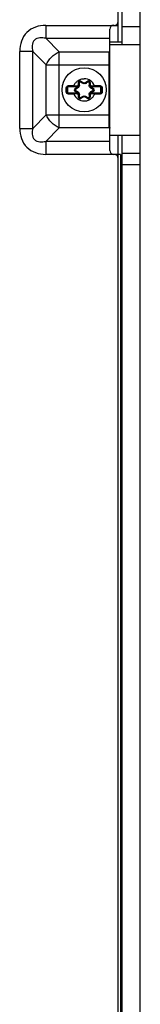
# Model space of a CAD drawing. Units: inches. Extents: x 0 to 3463, y 0 to 2241.
# Drawn here: x 2405 to 2426, y 1128 to 1303 of the extents above; entities that cross this region are included whole.
import ezdxf

# ---------------------------------------------------------------- set-up
doc = ezdxf.new("R2010")
doc.units = ezdxf.units.IN
doc.header["$LTSCALE"] = 1.87
doc.header["$MEASUREMENT"] = 0
doc.layers.get('0').update_dxf_attribs({"linetype": 'CONTINUOUS'})
doc.layers.add('AXIS_PART', color=7, linetype='CONTINUOUS')
doc.layers.add('LAY0001', color=7, linetype='CONTINUOUS')

msp = doc.modelspace()

# ---------------------------------------------------------------- linework, layer by layer
at = {"color": 3, "linetype": 'Continuous'}
for p, q in [((2425.86, 967.81), (2425.86, 1447.01)), ((2421.95, 1302.24), (2421.95, 1366.71)), ((2421.25, 1301.54), (2421.15, 1301.54)), ((2420.44, 1285.7), (2420.44, 1300.84)), ((2420.44, 1298.13), (2425.86, 1298.13)), ((2420.44, 1279.39), (2420.44, 1285.7)), ((2420.44, 1283.43), (2420.44, 1283.63)), ((2420.44, 1282.09), (2425.86, 1282.09)), ((2422.35, 1278.69), (2421.15, 1278.69)), ((2422.35, 1278.69), (2422.35, 1103.55)), ((2421.95, 1104.25), (2421.95, 1277.98)), ((2422.35, 1276.58), (2422.67, 1276.58)), ((2422.35, 1262.54), (2422.67, 1262.54))]:
    msp.add_line(p, q, dxfattribs=at)
at = {"color": 7, "linetype": 'Continuous'}
for p, q in [((2422.67, 1298.13), (2422.67, 1370.82)), ((2422.67, 1301.34), (2425.86, 1301.34)), ((2420.44, 1298.64), (2422.67, 1298.64)), ((2420.44, 1296.79), (2420.45, 1296.93)), ((2412.89, 1289.71), (2412.89, 1290.51)), ((2413.09, 1290.72), (2414.59, 1290.72)), ((2414.35, 1290.29), (2414.77, 1290.53)), ((2414.77, 1290.53), (2414.82, 1290.57)), ((2414.99, 1290.91), (2414.99, 1291.4)), ((2415.29, 1291.57), (2415.71, 1291.33)), ((2416.15, 1291.33), (2416.57, 1291.57)), ((2416.88, 1290.91), (2416.88, 1291.4)), ((2417.04, 1290.57), (2417.1, 1290.53)), ((2417.1, 1290.53), (2417.52, 1290.29)), ((2417.28, 1290.72), (2418.78, 1290.72)), ((2418.98, 1290.51), (2418.98, 1289.71)), ((2414.59, 1289.51), (2413.09, 1289.51)), ((2414.77, 1289.7), (2414.35, 1289.94)), ((2414.82, 1289.66), (2414.77, 1289.7)), ((2414.99, 1288.83), (2414.99, 1289.32)), ((2415.71, 1288.9), (2415.29, 1288.66)), ((2416.57, 1288.66), (2416.15, 1288.9)), ((2416.88, 1288.83), (2416.88, 1289.32)), ((2417.52, 1289.94), (2417.1, 1289.7)), ((2418.78, 1289.51), (2417.28, 1289.51)), ((2420.44, 1283.43), (2420.45, 1283.3)), ((2422.67, 1100.14), (2422.67, 1282.09)), ((2422.67, 1278.89), (2425.86, 1278.89)), ((2422.67, 1276.88), (2425.86, 1276.88))]:
    msp.add_line(p, q, dxfattribs=at)
at = {"color": 9, "linetype": 'Continuous'}
for p, q in [((2409.11, 1301.54), (2421.15, 1301.54)), ((2409.11, 1299.24), (2420.44, 1299.24)), ((2420.44, 1296.93), (2420.35, 1296.83)), ((2420.44, 1294.53), (2420.35, 1294.53)), ((2412.76, 1290.52), (2412.89, 1290.51)), ((2412.89, 1290.51), (2412.99, 1290.51)), ((2412.99, 1290.51), (2412.99, 1289.71)), ((2413.07, 1290.82), (2413.09, 1290.72)), ((2413.09, 1290.72), (2413.09, 1290.62)), ((2414.59, 1290.62), (2413.09, 1290.62)), ((2414.09, 1290.82), (2414.59, 1290.82)), ((2414.09, 1290.82), (2414.09, 1290.72)), ((2414.3, 1290.38), (2414.72, 1290.62)), ((2414.59, 1290.82), (2414.59, 1290.62)), ((2414.72, 1290.62), (2414.77, 1290.53)), ((2414.76, 1290.65), (2414.82, 1290.57)), ((2414.77, 1290.53), (2414.8, 1290.45)), ((2414.89, 1291.4), (2414.99, 1291.4)), ((2414.89, 1291.12), (2414.89, 1291.4)), ((2414.89, 1291.12), (2414.99, 1291.12)), ((2414.97, 1290.95), (2414.95, 1290.87)), ((2414.95, 1290.87), (2414.99, 1290.91)), ((2414.99, 1291.12), (2414.97, 1290.95)), ((2414.99, 1291.4), (2415.08, 1291.42)), ((2414.99, 1290.91), (2415.07, 1290.93)), ((2415.29, 1291.57), (2415.23, 1291.51)), ((2415.34, 1291.66), (2415.29, 1291.57)), ((2415.34, 1291.66), (2415.76, 1291.42)), ((2415.71, 1291.33), (2415.66, 1291.27)), ((2415.76, 1291.42), (2415.71, 1291.33)), ((2416.1, 1291.42), (2416.52, 1291.66)), ((2416.1, 1291.42), (2416.15, 1291.33)), ((2416.15, 1291.33), (2416.21, 1291.27)), ((2416.52, 1291.66), (2416.57, 1291.57)), ((2416.57, 1291.57), (2416.64, 1291.51)), ((2416.88, 1291.4), (2416.79, 1291.42)), ((2416.88, 1290.91), (2416.8, 1290.93)), ((2416.98, 1291.4), (2416.88, 1291.4)), ((2416.98, 1291.12), (2416.88, 1291.12)), ((2416.9, 1290.95), (2416.88, 1291.03)), ((2416.92, 1290.87), (2416.88, 1290.91)), ((2416.92, 1290.87), (2416.9, 1290.95)), ((2416.98, 1291.4), (2416.98, 1291.12)), ((2417.04, 1290.57), (2417.11, 1290.65)), ((2417.1, 1290.53), (2417.07, 1290.45)), ((2417.15, 1290.62), (2417.1, 1290.53)), ((2417.15, 1290.62), (2417.57, 1290.38)), ((2417.28, 1290.82), (2417.78, 1290.82)), ((2417.28, 1290.82), (2417.28, 1290.62)), ((2418.78, 1290.62), (2417.28, 1290.62)), ((2417.78, 1290.82), (2417.78, 1290.72)), ((2418.8, 1290.82), (2418.78, 1290.72)), ((2418.78, 1290.72), (2418.78, 1290.62)), ((2418.98, 1290.51), (2418.88, 1290.51)), ((2418.88, 1289.71), (2418.88, 1290.51)), ((2419.11, 1290.52), (2418.98, 1290.51)), ((2412.76, 1289.71), (2412.89, 1289.71)), ((2412.89, 1289.71), (2412.99, 1289.71)), ((2413.07, 1289.41), (2413.09, 1289.51)), ((2413.09, 1289.61), (2414.59, 1289.61)), ((2413.09, 1289.51), (2413.09, 1289.61)), ((2414.09, 1289.41), (2414.09, 1289.51)), ((2414.59, 1289.41), (2414.09, 1289.41)), ((2414.3, 1290.38), (2414.35, 1290.29)), ((2414.3, 1289.85), (2414.35, 1289.94)), ((2414.72, 1289.61), (2414.3, 1289.85)), ((2414.35, 1290.29), (2414.37, 1290.2)), ((2414.35, 1289.94), (2414.37, 1290.02)), ((2414.59, 1289.41), (2414.59, 1289.61)), ((2414.72, 1289.61), (2414.77, 1289.7)), ((2414.82, 1289.66), (2414.76, 1289.58)), ((2414.77, 1289.7), (2414.8, 1289.78)), ((2414.89, 1289.11), (2414.99, 1289.11)), ((2414.89, 1288.83), (2414.89, 1289.11)), ((2414.89, 1288.83), (2414.99, 1288.83)), ((2414.95, 1289.36), (2414.97, 1289.28)), ((2414.95, 1289.36), (2414.99, 1289.32)), ((2414.97, 1289.28), (2414.98, 1289.2)), ((2414.99, 1289.32), (2415.07, 1289.3)), ((2414.99, 1288.83), (2415.08, 1288.81)), ((2415.76, 1288.81), (2415.34, 1288.57)), ((2415.71, 1288.9), (2415.66, 1288.96)), ((2415.76, 1288.81), (2415.71, 1288.9)), ((2416.1, 1288.81), (2416.15, 1288.9)), ((2416.52, 1288.57), (2416.1, 1288.81)), ((2416.15, 1288.9), (2416.21, 1288.96)), ((2416.88, 1288.83), (2416.79, 1288.81)), ((2416.88, 1289.32), (2416.8, 1289.3)), ((2416.92, 1289.36), (2416.88, 1289.32)), ((2416.88, 1289.11), (2416.9, 1289.28)), ((2416.98, 1289.11), (2416.88, 1289.11)), ((2416.98, 1288.83), (2416.88, 1288.83)), ((2416.9, 1289.28), (2416.92, 1289.36)), ((2416.98, 1289.11), (2416.98, 1288.83)), ((2417.11, 1289.58), (2417.04, 1289.66)), ((2417.1, 1289.7), (2417.07, 1289.78)), ((2417.15, 1289.61), (2417.1, 1289.7)), ((2417.57, 1289.85), (2417.15, 1289.61)), ((2417.28, 1289.61), (2418.78, 1289.61)), ((2417.28, 1289.41), (2417.28, 1289.61)), ((2417.78, 1289.41), (2417.28, 1289.41)), ((2417.52, 1290.29), (2417.49, 1290.2)), ((2417.52, 1289.94), (2417.49, 1290.02)), ((2417.57, 1290.38), (2417.52, 1290.29)), ((2417.57, 1289.85), (2417.52, 1289.94)), ((2417.78, 1289.41), (2417.78, 1289.51)), ((2418.78, 1289.51), (2418.78, 1289.61)), ((2418.8, 1289.41), (2418.78, 1289.51)), ((2418.98, 1289.71), (2418.88, 1289.71)), ((2419.11, 1289.71), (2418.98, 1289.71)), ((2415.29, 1288.66), (2415.23, 1288.72)), ((2415.34, 1288.57), (2415.29, 1288.66)), ((2416.52, 1288.57), (2416.57, 1288.66)), ((2416.57, 1288.66), (2416.64, 1288.72)), ((2420.35, 1285.7), (2420.44, 1285.7)), ((2420.35, 1283.39), (2420.44, 1283.3)), ((2420.44, 1280.99), (2409.11, 1280.99)), ((2421.15, 1278.69), (2409.11, 1278.69))]:
    msp.add_line(p, q, dxfattribs=at)
for points in [[(2420.35, 1296.83), (2420.37, 1296.83), (2420.38, 1296.82), (2420.4, 1296.81), (2420.41, 1296.81), (2420.43, 1296.8), (2420.44, 1296.79)], [(2420.44, 1283.43), (2420.43, 1283.43), (2420.41, 1283.42), (2420.4, 1283.41), (2420.38, 1283.41), (2420.37, 1283.4), (2420.35, 1283.39)]]:
    msp.add_lwpolyline(points, dxfattribs=at)
at = {"color": 7, "linetype": 'Continuous'}
msp.add_circle((2415.93, 1290.11), 3.91, dxfattribs=at)
at = {"color": 3, "linetype": 'Continuous'}
for centre, start, end in [((2421.15, 1300.84), 90, 180), ((2421.25, 1302.24), 270, 0), ((2421.15, 1279.39), 180, 270), ((2421.25, 1277.98), 0, 90)]:
    msp.add_arc(centre, 0.702, start, end, dxfattribs=at)
at = {"color": 9, "linetype": 'Continuous'}
for centre, radius, start, end in [((2167.34, 1290.11), 245.42, 359.9056, 0.0944), ((2413.09, 1290.51), 0.1, 90, 180), ((2412.09, 979.28), 311.54, 89.6324, 89.8202), ((2414.59, 1291.12), 0.301, 270, 0), ((2414.59, 1291.12), 0.501, 270, 289.9664), ((2414.55, 1290.91), 0.338, 300, 308.0359), ((2415.19, 1291.4), 0.302, 60, 180), ((2267.55, 1292.56), 147.53, 359.3662, 359.5566), ((2488, 1419.84), 147.53, 240.4434, 240.6338), ((2415.93, 1291.71), 0.338, 240, 300), ((2415.93, 1290.11), 1.97, 20.8137, 90), ((2343.86, 1419.84), 147.53, 299.3662, 299.5566), ((2416.67, 1291.4), 0.302, 0, 120), ((2564.31, 1292.56), 147.53, 180.4434, 180.6338), ((2417.53, 1291.12), 0.657, 180.0485, 187.7601), ((2417.28, 1291.12), 0.301, 180, 270), ((2417.28, 1291.12), 0.501, 250.0334, 270), ((2417.31, 1290.91), 0.338, 231.9637, 240), ((2419.54, 1029.79), 261.03, 90.1616, 90.3856), ((2418.78, 1290.51), 0.1, 0, 90), ((2664.52, 1290.11), 245.42, 179.9056, 180.0944), ((2413.09, 1289.71), 0.1, 180, 270), ((2412.33, 1550.44), 261.03, 270.1616, 270.3856), ((2415.93, 1290.11), 1.97, 200.8137, 270), ((2414.45, 1290.11), 0.302, 120, 240), ((2339.62, 1417.39), 147.53, 300.4434, 300.6338), ((2339.62, 1162.83), 147.53, 59.3662, 59.5566), ((2414.59, 1289.11), 0.501, 70.0334, 90), ((2414.59, 1289.11), 0.301, 0, 90), ((2414.55, 1289.32), 0.338, 51.9637, 60), ((2415.19, 1288.83), 0.302, 180, 300), ((2414.33, 1289.11), 0.657, 0.0485, 7.7601), ((2267.55, 1287.67), 147.53, 0.4434, 0.6338), ((2488.01, 1160.39), 147.53, 119.3662, 119.5566), ((2415.93, 1288.52), 0.338, 60, 120), ((2343.86, 1160.39), 147.53, 60.4434, 60.6338), ((2416.67, 1288.83), 0.302, 240, 0), ((2564.32, 1287.67), 147.53, 179.3662, 179.5566), ((2417.28, 1289.11), 0.301, 90, 180), ((2492.24, 1417.39), 147.53, 239.3662, 239.5566), ((2492.24, 1162.84), 147.53, 120.4434, 120.6338), ((2417.28, 1289.11), 0.501, 90, 109.9664), ((2417.31, 1289.32), 0.338, 120, 128.0359), ((2417.42, 1290.11), 0.302, 300, 60), ((2419.78, 1600.95), 311.54, 269.6324, 269.8202), ((2418.78, 1289.71), 0.1, 270, 0)]:
    msp.add_arc(centre, radius, start, end, dxfattribs=at)
at = {"color": 7, "linetype": 'Continuous'}
for centre, radius, start, end in [((2413.09, 1290.51), 0.201, 90, 179.9986), ((2414.59, 1291.12), 0.401, 270, 0), ((2414.55, 1290.91), 0.438, 300.0003, 0.0001), ((2415.19, 1291.4), 0.202, 60, 180), ((2415.93, 1291.71), 0.438, 240, 300), ((2416.67, 1291.4), 0.202, 0, 120), ((2417.28, 1291.12), 0.401, 180, 270), ((2417.31, 1290.91), 0.438, 180.0002, 239.9999), ((2418.78, 1290.51), 0.201, 0, 90), ((2413.09, 1289.71), 0.201, 180, 270), ((2414.45, 1290.11), 0.202, 120, 240), ((2414.59, 1289.11), 0.401, 360, 90), ((2414.55, 1289.32), 0.438, 0.0002, 59.9999), ((2415.19, 1288.83), 0.202, 180, 300), ((2415.93, 1288.52), 0.438, 60, 120), ((2416.67, 1288.83), 0.202, 240, 0), ((2417.31, 1289.32), 0.438, 120, 180.0001), ((2417.28, 1289.11), 0.401, 90, 180), ((2417.42, 1290.11), 0.202, 300, 60), ((2418.78, 1289.71), 0.201, 270, 359.9986)]:
    msp.add_arc(centre, radius, start, end, dxfattribs=at)
at = {"color": 9, "linetype": 'Continuous'}
for points, knots in [([(2412.76, 1290.52), (2412.76, 1290.6), (2412.83, 1290.76), (2412.99, 1290.82), (2413.07, 1290.82)], [0, 0, 0, 0, 0.503003, 1, 1, 1, 1]), ([(2414.09, 1290.82), (2414.16, 1291), (2414.36, 1291.35), (2414.79, 1291.76), (2415.34, 1292.03), (2415.74, 1292.09), (2415.93, 1292.09)], [0, 0, 0, 0, 0.249999, 0.499999, 0.749999, 1, 1, 1, 1]), ([(2414.95, 1290.87), (2414.93, 1290.83), (2414.88, 1290.74), (2414.8, 1290.67), (2414.76, 1290.65)], [0, 0, 0, 0, 0.49705, 1, 1, 1, 1]), ([(2415.07, 1290.93), (2415.07, 1290.83), (2415.02, 1290.64), (2414.88, 1290.5), (2414.8, 1290.45)], [0, 0, 0, 0, 0.500132, 1, 1, 1, 1]), ([(2415.23, 1291.51), (2415.2, 1291.53), (2415.12, 1291.53), (2415.08, 1291.45), (2415.08, 1291.42)], [0, 0, 0, 0, 0.5, 1, 1, 1, 1]), ([(2416.21, 1291.27), (2416.13, 1291.22), (2415.93, 1291.17), (2415.74, 1291.22), (2415.66, 1291.27)], [0, 0, 0, 0, 0.499988, 1, 1, 1, 1]), ([(2416.79, 1291.42), (2416.79, 1291.45), (2416.75, 1291.53), (2416.66, 1291.53), (2416.64, 1291.51)], [0, 0, 0, 0, 0.5, 1, 1, 1, 1]), ([(2417.07, 1290.45), (2416.99, 1290.5), (2416.85, 1290.64), (2416.8, 1290.83), (2416.8, 1290.93)], [0, 0, 0, 0, 0.500031, 1, 1, 1, 1]), ([(2417.11, 1290.65), (2417.06, 1290.67), (2416.98, 1290.74), (2416.94, 1290.83), (2416.92, 1290.87)], [0, 0, 0, 0, 0.502964, 1, 1, 1, 1]), ([(2418.8, 1290.82), (2418.88, 1290.82), (2419.04, 1290.76), (2419.11, 1290.6), (2419.11, 1290.52)], [0, 0, 0, 0, 0.496994, 1, 1, 1, 1]), ([(2413.07, 1289.41), (2412.99, 1289.41), (2412.83, 1289.47), (2412.76, 1289.63), (2412.76, 1289.71)], [0, 0, 0, 0, 0.496994, 1, 1, 1, 1]), ([(2414.37, 1290.2), (2414.36, 1290.19), (2414.33, 1290.17), (2414.32, 1290.13), (2414.32, 1290.11)], [0, 0, 0, 0, 0.496667, 1, 1, 1, 1]), ([(2414.32, 1290.11), (2414.32, 1290.1), (2414.33, 1290.06), (2414.36, 1290.03), (2414.37, 1290.02)], [0, 0, 0, 0, 0.503334, 1, 1, 1, 1]), ([(2414.76, 1289.58), (2414.8, 1289.56), (2414.88, 1289.49), (2414.93, 1289.4), (2414.95, 1289.36)], [0, 0, 0, 0, 0.502964, 1, 1, 1, 1]), ([(2414.8, 1289.78), (2414.88, 1289.73), (2415.02, 1289.59), (2415.07, 1289.39), (2415.07, 1289.3)], [0, 0, 0, 0, 0.500031, 1, 1, 1, 1]), ([(2415.08, 1288.81), (2415.08, 1288.77), (2415.12, 1288.7), (2415.2, 1288.7), (2415.23, 1288.72)], [0, 0, 0, 0, 0.5, 1, 1, 1, 1]), ([(2415.66, 1288.96), (2415.74, 1289.01), (2415.93, 1289.06), (2416.13, 1289.01), (2416.21, 1288.96)], [0, 0, 0, 0, 0.499988, 1, 1, 1, 1]), ([(2415.93, 1288.14), (2416.13, 1288.14), (2416.53, 1288.2), (2417.07, 1288.46), (2417.51, 1288.88), (2417.71, 1289.23), (2417.78, 1289.41)], [0, 0, 0, 0, 0.250001, 0.500001, 0.750001, 1, 1, 1, 1]), ([(2416.64, 1288.72), (2416.66, 1288.7), (2416.75, 1288.7), (2416.79, 1288.77), (2416.79, 1288.81)], [0, 0, 0, 0, 0.5, 1, 1, 1, 1]), ([(2416.8, 1289.3), (2416.8, 1289.39), (2416.85, 1289.59), (2416.99, 1289.73), (2417.07, 1289.78)], [0, 0, 0, 0, 0.500132, 1, 1, 1, 1]), ([(2416.92, 1289.36), (2416.94, 1289.4), (2416.98, 1289.49), (2417.06, 1289.56), (2417.11, 1289.58)], [0, 0, 0, 0, 0.49705, 1, 1, 1, 1]), ([(2417.54, 1290.11), (2417.54, 1290.13), (2417.53, 1290.17), (2417.51, 1290.19), (2417.49, 1290.2)], [0, 0, 0, 0, 0.503334, 1, 1, 1, 1]), ([(2417.49, 1290.02), (2417.51, 1290.03), (2417.53, 1290.06), (2417.54, 1290.1), (2417.54, 1290.11)], [0, 0, 0, 0, 0.496667, 1, 1, 1, 1]), ([(2419.11, 1289.71), (2419.11, 1289.63), (2419.04, 1289.47), (2418.88, 1289.41), (2418.8, 1289.41)], [0, 0, 0, 0, 0.503003, 1, 1, 1, 1])]:
    msp.add_open_spline(points, degree=3, knots=knots, dxfattribs=at)
at = {"layer": 'AXIS_PART', "color": 9, "linetype": 'Continuous'}
for p, q in [((2409.11, 1301.54), (2409.11, 1299.24)), ((2411.52, 1296.83), (2409.11, 1299.24)), ((2406.81, 1296.93), (2404.51, 1296.93)), ((2404.51, 1283.29), (2404.51, 1296.93)), ((2406.81, 1283.29), (2406.81, 1296.93)), ((2409.21, 1294.53), (2406.81, 1296.93)), ((2411.52, 1296.83), (2420.35, 1296.83)), ((2411.52, 1283.39), (2411.52, 1296.83)), ((2420.35, 1283.39), (2420.35, 1296.83)), ((2409.21, 1294.53), (2420.35, 1294.53)), ((2409.21, 1285.7), (2409.21, 1294.53)), ((2409.21, 1285.7), (2406.81, 1283.29)), ((2409.21, 1285.7), (2420.35, 1285.7)), ((2404.51, 1283.29), (2406.81, 1283.29)), ((2411.52, 1283.39), (2409.11, 1280.99)), ((2420.35, 1283.39), (2411.52, 1283.39)), ((2409.11, 1280.99), (2409.11, 1278.69))]:
    msp.add_line(p, q, dxfattribs=at)
at = {"layer": 'AXIS_PART', "color": 3, "linetype": 'Continuous'}
for p, q in [((2421.25, 1301.54), (2421.95, 1301.54)), ((2421.95, 1301.54), (2421.95, 1302.24)), ((2421.95, 1278.69), (2421.25, 1278.69)), ((2421.95, 1277.98), (2421.95, 1278.69))]:
    msp.add_line(p, q, dxfattribs=at)
at = {"layer": 'AXIS_PART', "color": 9, "linetype": 'Continuous'}
for points, knots in [([(2409.11, 1301.54), (2407.92, 1301.54), (2405.3, 1300.74), (2404.51, 1298.13), (2404.51, 1296.93)], [0, 0, 0, 0, 0.5, 1, 1, 1, 1]), ([(2409.11, 1299.24), (2408.78, 1299.31), (2408.09, 1299.41), (2407.01, 1299.04), (2406.64, 1297.96), (2406.73, 1297.27), (2406.81, 1296.93)], [0, 0, 0, 0, 0.249426, 0.500001, 0.750575, 1, 1, 1, 1]), ([(2404.51, 1283.29), (2404.51, 1282.1), (2405.3, 1279.48), (2407.92, 1278.69), (2409.11, 1278.69)], [0, 0, 0, 0, 0.5, 1, 1, 1, 1]), ([(2406.81, 1283.29), (2406.73, 1282.96), (2406.64, 1282.27), (2407.01, 1281.19), (2408.09, 1280.82), (2408.78, 1280.91), (2409.11, 1280.99)], [0, 0, 0, 0, 0.249426, 0.500001, 0.750575, 1, 1, 1, 1])]:
    msp.add_open_spline(points, degree=3, knots=knots, dxfattribs=at)
for points in [[(2409.21, 1294.53), (2409.63, 1295.53), (2410.51, 1296.42), (2411.52, 1296.83)], [(2411.52, 1283.39), (2410.51, 1283.81), (2409.63, 1284.69), (2409.21, 1285.7)]]:
    msp.add_open_spline(points, degree=3, dxfattribs=at)
at = {"layer": 'LAY0001', "color": 3, "linetype": 'Continuous'}
for p, q in [((2421.96, 1298.64), (2421.96, 1301.54)), ((2421.96, 1278.69), (2421.96, 1282.09))]:
    msp.add_line(p, q, dxfattribs=at)

doc.saveas('drawing.dxf')
